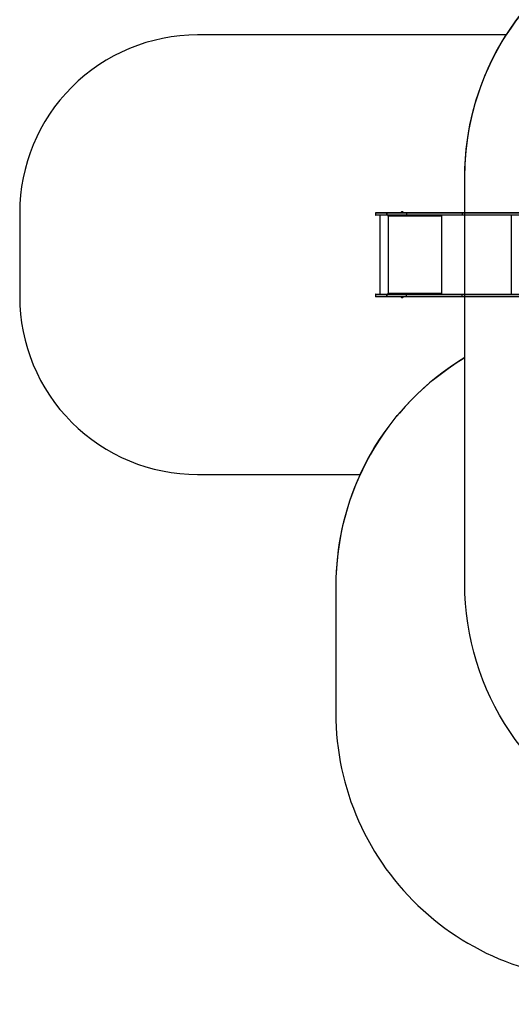
# Model space of a CAD drawing. Units: millimetres. Extents: x -565 to 1259, y 258 to 1118.
# Drawn here: x 62 to 339, y 258 to 812 of the extents above; entities that cross this region are included whole.
import ezdxf

# ---------------------------------------------------------------- set-up
doc = ezdxf.new("R2010")
doc.units = ezdxf.units.MM
doc.header["$LTSCALE"] = 45
doc.header["$PDSIZE"] = -1
doc.layers.add('VP-EQ', color=7, linetype='Continuous', true_color=0x8a3492)
doc.layers.add('VP-HIC', color=6, linetype='Continuous')
doc.dimstyles.get("Standard").update_dxf_attribs({"dimtxt": 14, "dimasz": 20, "dimexe": 20, "dimexo": 50, "dimgap": 20, "dimtad": 0, "dimdec": 0, "dimzin": 0, "dimdsep": 46, "dimtxsty": 'Standard', "dimcen": -0.09, "dimadec": 0, "dimazin": 0, "dimtfac": 1, "dimtdec": 4, "dimtofl": 0, "dimtmove": 0, "dimatfit": 3, "dimfxl": 70, "dimfxlon": 1, "dimtolj": 1, "dimtzin": 0, "dimarcsym": 0})

# ---------------------------------------------------------------- blocks, each defined once
blk = doc.blocks.new('*D681')
at = {"color": 0, "lineweight": -2}
for p, q in [((62.15, 1028.33), (62.15, 1118.33)), ((975.24, 1028.33), (975.24, 1118.33)), ((82.15, 1098.33), (485.02, 1098.33)), ((955.24, 1098.33), (557.69, 1098.33))]:
    blk.add_line(p, q, dxfattribs=at)
at = {"color": 0}
for points in [[(82.15, 1101.66), (82.15, 1094.99), (62.15, 1098.33)], [(955.24, 1094.99), (955.24, 1101.66), (975.24, 1098.33)]]:
    blk.add_solid(points, dxfattribs=at)
at = {"layer": 'Defpoints', "color": 0}
for p in [(62.15, 1098.33), (62.15, 680.03), (975.24, 452.62)]:
    blk.add_point(p, dxfattribs=at)
at = {"color": 0, "insert": (521.35, 1098.33), "char_height": 14, "attachment_point": 5}
blk.add_mtext('\\A1;913', dxfattribs=at)
blk = doc.blocks.new('*D682')
at = {"color": 0, "lineweight": -2}
for p, q in [((262.18, 948.38), (262.18, 1038.38)), ((825.23, 948.38), (825.23, 1038.38)), ((282.18, 1018.38), (505.04, 1018.38)), ((805.23, 1018.38), (582.37, 1018.38))]:
    blk.add_line(p, q, dxfattribs=at)
at = {"color": 0}
for points in [[(282.18, 1021.72), (282.18, 1015.05), (262.18, 1018.38)], [(805.23, 1015.05), (805.23, 1021.72), (825.23, 1018.38)]]:
    blk.add_solid(points, dxfattribs=at)
at = {"layer": 'Defpoints', "color": 0}
for p in [(262.18, 1018.38), (262.18, 702.93), (825.23, 461.83)]:
    blk.add_point(p, dxfattribs=at)
at = {"color": 0, "insert": (543.71, 1018.38), "char_height": 14, "attachment_point": 5}
blk.add_mtext('\\A1;563', dxfattribs=at)
blk = doc.blocks.new('1')
at = {"color": 7, "linetype": 'Continuous', "lineweight": 25}
for p, q in [((-1530.59, -477.03), (-1377.34, -477.03)), ((-1377.34, -478.53), (-1530.59, -478.53)), ((-1377.15, -477.33), (-1530.4, -477.33)), ((-1530.4, -478.23), (-1377.15, -478.23)), ((-1377.34, -477.03), (-1345.93, -477.03)), ((-1345.93, -478.53), (-1377.34, -478.53)), ((-1377.15, -477.33), (-1377.15, -478.23)), ((-1345.89, -477.33), (-1377.15, -477.33)), ((-1377.15, -478.23), (-1345.89, -478.23)), ((-1365.44, -478.53), (-1365.44, -479.03)), ((-1365.39, -478.73), (-1365.44, -478.73)), ((-1365.39, -478.73), (-1365.39, -478.53)), ((-1365.36, -478.93), (-1365.34, -478.93)), ((-1365.36, -478.93), (-1365.36, -479.03)), ((-1365.36, -479.03), (-1365.34, -479.03)), ((-1365.34, -479.03), (-1365.34, -478.93)), ((-1335.64, -478.93), (-1365.34, -478.93)), ((-1345.93, -477.03), (-1334.71, -477.03)), ((-1334.71, -478.53), (-1345.93, -478.53)), ((-1345.89, -477.33), (-1345.89, -478.23)), ((-1334.67, -477.33), (-1345.89, -477.33)), ((-1345.89, -478.23), (-1334.67, -478.23)), ((-1344.11, -476.98), (-1344.11, -477.03)), ((-1342.91, -476.98), (-1344.11, -476.98)), ((-1343.16, -476.59), (-1343.76, -476.59)), ((-1343.06, -476.59), (-1343.16, -476.59)), ((-1342.71, -476.98), (-1342.91, -476.98)), ((-1342.71, -477.03), (-1342.71, -476.98)), ((-1335.64, -478.93), (-1335.64, -479.03)), ((-1335.56, -478.53), (-1335.56, -479.03)), ((-1335.56, -479.03), (-1335.54, -479.03)), ((-1335.54, -479.03), (-1335.54, -478.53)), ((-1335.44, -522.83), (-1335.44, -478.53)), ((-1334.7, -477.03), (-1334.71, -477.03)), ((-1334.71, -478.53), (-1334.7, -478.53)), ((-1334.7, -477.03), (-1328.59, -477.03)), ((-1328.59, -478.53), (-1334.7, -478.53)), ((-1334.67, -478.23), (-1334.67, -477.33)), ((-1334.67, -477.33), (-1334.67, -477.33)), ((-1334.67, -477.33), (-1334.67, -478.23)), ((-1334.67, -478.23), (-1334.67, -478.23)), ((-1330.87, -522.83), (-1330.87, -478.53)), ((-1328.29, -478.23), (-1328.29, -477.33)), ((-1530.59, -522.83), (-1377.34, -522.83)), ((-1377.34, -524.33), (-1530.59, -524.33)), ((-1377.15, -523.13), (-1530.4, -523.13)), ((-1530.4, -524.03), (-1377.15, -524.03)), ((-1377.34, -522.83), (-1345.93, -522.83)), ((-1345.93, -524.33), (-1377.34, -524.33)), ((-1377.15, -524.03), (-1377.15, -523.13)), ((-1345.89, -523.13), (-1377.15, -523.13)), ((-1377.15, -524.03), (-1345.89, -524.03)), ((-1365.44, -522.33), (-1365.44, -522.83)), ((-1365.39, -522.63), (-1365.44, -522.63)), ((-1365.39, -522.63), (-1365.39, -522.83)), ((-1365.36, -522.33), (-1365.34, -522.33)), ((-1365.36, -522.33), (-1365.36, -522.43)), ((-1365.36, -522.43), (-1365.34, -522.43)), ((-1365.34, -522.43), (-1365.34, -522.33)), ((-1365.34, -522.43), (-1335.64, -522.43)), ((-1345.93, -522.83), (-1334.71, -522.83)), ((-1334.71, -524.33), (-1345.93, -524.33)), ((-1345.89, -524.03), (-1345.89, -523.13)), ((-1334.67, -523.13), (-1345.89, -523.13)), ((-1345.89, -524.03), (-1334.67, -524.03)), ((-1344.11, -524.33), (-1344.11, -524.38)), ((-1344.11, -524.38), (-1343.17, -524.38)), ((-1343.76, -524.77), (-1343.29, -524.77)), ((-1343.29, -524.77), (-1343.06, -524.77)), ((-1343.17, -524.38), (-1342.71, -524.38)), ((-1342.71, -524.38), (-1342.71, -524.33)), ((-1335.64, -522.33), (-1335.64, -522.43)), ((-1335.56, -522.33), (-1335.54, -522.33)), ((-1335.56, -522.33), (-1335.56, -522.83)), ((-1335.54, -522.83), (-1335.54, -522.33)), ((-1334.7, -522.83), (-1334.71, -522.83)), ((-1334.71, -524.33), (-1334.7, -524.33)), ((-1334.7, -522.83), (-1328.59, -522.83)), ((-1328.59, -524.33), (-1334.7, -524.33)), ((-1334.67, -524.03), (-1334.67, -523.13)), ((-1334.67, -523.13), (-1334.67, -523.13)), ((-1334.67, -523.13), (-1334.67, -524.03)), ((-1334.67, -524.03), (-1334.67, -524.03)), ((-1328.29, -524.03), (-1328.29, -523.13))]:
    blk.add_line(p, q, dxfattribs=at)
at = {"color": 8, "linetype": 'Continuous', "lineweight": 25}
for p, q in [((-1404.6, -522.83), (-1404.6, -478.53)), ((-1365.54, -522.83), (-1365.54, -478.53)), ((-1328.29, -477.33), (-1334.67, -477.33)), ((-1334.67, -478.23), (-1328.29, -478.23)), ((-1328.29, -523.13), (-1334.67, -523.13)), ((-1334.67, -524.03), (-1328.29, -524.03))]:
    blk.add_line(p, q, dxfattribs=at)
at = {"color": 7, "linetype": 'Continuous', "lineweight": 25, "flags": 128}
for points in [[(-1377.15, -477.33), (-1377.15, -477.27), (-1377.16, -477.21), (-1377.18, -477.16), (-1377.2, -477.12), (-1377.23, -477.08), (-1377.27, -477.05), (-1377.3, -477.03), (-1377.34, -477.03)], [(-1377.15, -478.23), (-1377.15, -478.29), (-1377.16, -478.34), (-1377.18, -478.39), (-1377.2, -478.44), (-1377.23, -478.48), (-1377.27, -478.5), (-1377.3, -478.52), (-1377.34, -478.53)], [(-1377.34, -522.83), (-1377.3, -522.83), (-1377.27, -522.85), (-1377.23, -522.88), (-1377.2, -522.92), (-1377.18, -522.96), (-1377.16, -523.01), (-1377.15, -523.07), (-1377.15, -523.13)], [(-1377.34, -524.33), (-1377.3, -524.32), (-1377.27, -524.3), (-1377.23, -524.28), (-1377.2, -524.24), (-1377.18, -524.19), (-1377.16, -524.14), (-1377.15, -524.09), (-1377.15, -524.03)]]:
    blk.add_lwpolyline(points, dxfattribs=at)
at = {"color": 7, "linetype": 'Continuous', "lineweight": 25}
for centre, radius, start, end in [((-1365.39, -479.03), 0.0496, 179.6431, 0.3569), ((-1365.41, -479.03), 0.0498, 284.4095, 0.2357), ((-1366.19, -478.83), 0.863, 353.4468, 20.4458), ((-1365.79, -478.88), 0.432, 353.4528, 20.439), ((-1346.54, -477.25), 0.647, 353.4379, 20.4455), ((-1346.54, -478.3), 0.647, 339.5545, 6.5621), ((-1343.6, -477.08), 0.523, 108, 168.1881), ((-1343.22, -477.08), 0.523, 11.8119, 72), ((-1336.49, -478.83), 0.864, 353.4572, 20.4354), ((-1335.59, -479.03), 0.0496, 179.6248, 0.3752), ((-1335.61, -479.03), 0.0498, 284.4095, 0.2357), ((-1335.31, -477.25), 0.646, 353.4327, 20.4687), ((-1335.31, -478.3), 0.646, 339.5313, 6.5673), ((-1335.38, -477.25), 0.717, 354.0724, 18.3551), ((-1335.38, -478.3), 0.717, 341.6449, 5.9276), ((-1328.59, -477.33), 0.3, 0, 90), ((-1328.59, -478.23), 0.3, 270, 0), ((-1365.39, -522.33), 0.0496, 359.6522, 180.3478), ((-1365.41, -522.33), 0.0499, 359.8285, 75.5263), ((-1366.19, -522.53), 0.863, 339.5562, 6.552), ((-1365.79, -522.48), 0.432, 339.5592, 6.549), ((-1346.53, -523.05), 0.647, 353.4337, 20.4508), ((-1346.54, -524.1), 0.647, 339.553, 6.5636), ((-1343.6, -524.27), 0.523, 191.8119, 252), ((-1343.22, -524.27), 0.523, 288, 348.1881), ((-1336.49, -522.53), 0.864, 339.5665, 6.5417), ((-1335.59, -522.33), 0.0496, 359.6339, 180.3661), ((-1335.61, -522.33), 0.0499, 359.8285, 75.5263), ((-1335.31, -523.05), 0.646, 353.4285, 20.474), ((-1335.31, -524.1), 0.646, 339.5298, 6.5688), ((-1335.38, -523.05), 0.717, 354.0686, 18.3599), ((-1335.38, -524.1), 0.717, 341.6436, 5.929), ((-1328.59, -523.13), 0.3, 0, 90), ((-1328.59, -524.03), 0.3, 270, 0)]:
    blk.add_arc(centre, radius, start, end, dxfattribs=at)
blk = doc.blocks.new('wd14112')
at = {"layer": 'VP-EQ', "color": 0}
blk.add_lwpolyline([(458.11, 873.37, 0.249265), (335.75, 803.68), (162.15, 803.68, 0.414214), (62.15, 703.68), (62.15, 656.38, 0.414214), (162.15, 556.38), (253.67, 556.38, 0.108179), (239.95, 493.71), (239.95, 422.06, 0.442267), (404.15, 272.73), (405.29, 272.84, 0.096834), (461.78, 261.79), (542.18, 261.79, 0.069251), (583.13, 267.49), (632.32, 267.49, 0.08546), (682.45, 258.68), (824.66, 258.18, 0.415248), (975.19, 408.18)], format="xyb", dxfattribs=at)
at = {"layer": 'VP-EQ', "rotation": 180}
blk.add_blockref('1', (-1066.11, 179.36), dxfattribs=at)

msp = doc.modelspace()

# ---------------------------------------------------------------- linework, layer by layer
at = {"layer": 'VP-HIC', "color": 4}
msp.add_lwpolyline([(513.15, 623.55, 0.2268), (581.93, 493.99, 0.409142), (751.9, 326.94), (777.35, 326.94, 0.414314), (947.35, 497), (947.32, 594.79, -0.156117), (975.19, 507.7), (975.19, 408.18, -0.415248), (824.66, 258.18), (682.45, 258.68, -0.08546), (632.32, 267.49), (542.18, 267.49, -0.296066), (405.18, 356.41, -0.303551), (312.48, 495.03), (312.48, 723.43, -0.405704), (458.11, 873.37, -0.055736), (491, 878.8), (529.43, 880.82, -0.054824), (562.17, 878.94, 0.14624), (520.29, 791.05, 0.103142), (508.99, 722.58)], format="xyb", close=True, dxfattribs=at)
at = {"layer": 'VP-HIC', "color": 1}
msp.add_lwpolyline([(312.48, 622.16), (312.48, 723.43, -0.142071), (335.75, 803.68), (162.15, 803.68, 0.414214), (62.15, 703.68), (62.15, 656.38, 0.414214), (162.15, 556.38), (253.67, 556.38, -0.150381)], format="xyb", close=True, dxfattribs=at)
at = {"layer": 'VP-HIC', "color": 3}
msp.add_lwpolyline([(583.13, 267.49), (542.18, 267.49, -0.296066), (405.18, 356.41, -0.303551), (312.48, 495.03), (312.48, 622.16, 0.262836), (239.95, 493.71), (239.95, 422.06, 0.442267), (404.15, 272.73), (405.29, 272.84, 0.096834), (461.78, 261.79), (542.18, 261.79, 0.069251)], format="xyb", close=True, dxfattribs=at)

# ---------------------------------------------------------------- block references
at = {"layer": 'VP-EQ', "color": 0}
msp.add_blockref('wd14112', (0, 0), dxfattribs=at)

# ---------------------------------------------------------------- dimensions: what is measured, and where the dimension line sits
for base, p1, p2, picture, middle in [((62.15, 1098.33), (975.24, 452.62), (62.15, 680.03), '*D681', (521.35, 1098.33)), ((262.18, 1018.38), (825.23, 461.83), (262.18, 702.93), '*D682', (543.71, 1018.38))]:
    dim = msp.add_linear_dim(base=base, p1=p1, p2=p2, angle=180, dimstyle='Standard')
    dim.commit()
    dim.dimension.update_dxf_attribs({"geometry": picture, "text_midpoint": middle, "dimtype": 160})

doc.saveas('drawing.dxf')
